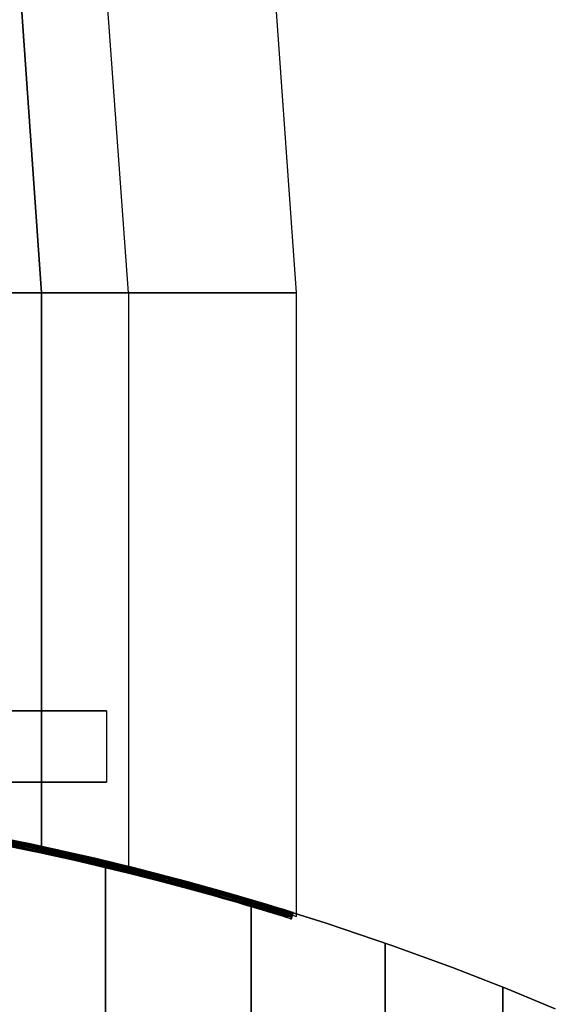
# Model space of a CAD drawing. Extents: x -1675 to 1639, y 69 to 2242.
# Drawn here: x 176 to 184, y 113 to 129 of the extents above; entities that cross this region are included whole.
import ezdxf

# ---------------------------------------------------------------- set-up
doc = ezdxf.new("R2010")
doc.units = 0
doc.header["$MEASUREMENT"] = 0

msp = doc.modelspace()

# ---------------------------------------------------------------- linework, layer by layer
at = {"flags": 128}
for points in [[(152.929, 124.438), (153.593, 124.438), (155.511, 124.438), (158.48, 124.438), (162.224, 124.438), (166.374, 124.438), (170.523, 124.438), (174.267, 124.438), (177.254, 124.438), (179.154, 124.438), (179.818, 124.438), (179.172, 133.456), (177.254, 142.308), (174.082, 150.792), (169.748, 158.74), (164.327, 165.988), (157.927, 172.387), (150.698, 177.809), (142.749, 182.143), (134.284, 185.315), (125.432, 187.233), (116.414, 187.879), (-153.357, 187.879)], [(176.683, 124.438), (175.152, 124.438), (172.755, 124.438), (169.73, 124.438), (166.374, 124.438), (163.017, 124.438), (160.011, 124.438), (157.595, 124.438), (156.064, 124.438), (155.53, 124.438), (154.939, 131.225), (153.169, 137.827), (150.292, 144.005), (146.382, 149.593), (141.569, 154.425), (135.981, 158.335), (129.803, 161.211), (123.201, 162.982), (116.414, 163.572), (-153.357, 163.572)], [(-153.357, 160.972), (116.414, 160.972), (122.758, 160.418), (128.899, 158.777), (134.672, 156.085), (139.891, 152.433), (144.391, 147.933), (148.042, 142.714), (150.735, 136.923), (152.376, 130.782), (152.929, 124.438), (153.593, 124.438), (155.511, 124.438), (158.48, 124.438), (162.224, 124.438), (166.374, 124.438), (170.523, 124.438), (174.267, 124.438), (177.254, 124.438), (179.154, 124.438)], [(157.595, 124.438), (160.011, 124.438), (163.017, 124.438), (166.374, 124.438), (169.73, 124.438), (172.755, 124.438), (175.152, 124.438), (176.683, 124.438), (177.218, 124.438), (176.591, 133.087)], [(153.188, 114.885), (153.962, 115.106), (155.235, 115.457), (156.876, 115.862), (158.868, 116.25), (161.21, 116.582), (163.773, 116.803), (166.374, 116.877), (168.974, 116.803), (171.537, 116.582), (173.88, 116.25), (175.871, 115.862), (177.513, 115.457), (178.785, 115.106), (179.56, 114.885), (179.818, 114.793), (179.818, 124.438)], [(177.218, 124.438), (176.683, 124.438), (175.152, 124.438), (172.755, 124.438), (169.73, 124.438), (166.374, 124.438), (163.017, 124.438), (160.011, 124.438), (157.595, 124.438), (156.064, 124.438), (155.53, 124.438)], [(156.064, 124.438), (157.595, 124.438), (160.011, 124.438), (163.017, 124.438), (166.374, 124.438), (169.73, 124.438), (172.755, 124.438), (175.152, 124.438), (176.683, 124.438), (177.218, 124.438), (177.218, 115.53)], [(158.48, 124.438), (162.224, 124.438), (166.374, 124.438), (170.523, 124.438), (174.267, 124.438), (177.254, 124.438), (179.154, 124.438), (179.818, 124.438), (179.154, 124.438), (177.254, 124.438), (174.267, 124.438), (170.523, 124.438), (166.374, 124.438), (162.224, 124.438), (158.48, 124.438)], [(175.355, 117.971), (175.751, 117.971), (176.092, 117.971), (176.373, 117.971), (176.593, 117.971), (176.752, 117.971), (176.847, 117.971), (176.879, 117.971), (176.847, 117.971), (176.752, 117.971), (176.593, 117.971), (176.373, 117.971), (176.092, 117.971), (175.751, 117.971), (175.355, 117.971)], [(175.355, 117.971), (175.751, 117.971), (176.092, 117.971), (176.373, 117.971), (176.593, 117.971), (176.752, 117.971), (176.847, 117.971), (176.879, 117.971), (176.847, 117.971), (176.752, 117.971), (176.593, 117.971), (176.373, 117.971), (176.092, 117.971), (175.751, 117.971), (175.355, 117.971)], [(176.879, 117.971), (176.879, 116.872)], [(176.879, 117.971), (176.879, 116.872)], [(158.868, 116.25), (161.21, 116.582), (163.773, 116.803), (166.374, 116.877), (168.974, 116.803), (171.537, 116.582), (173.88, 116.25), (175.871, 115.862), (177.513, 115.457), (178.785, 115.106), (179.56, 114.885), (179.818, 114.793)], [(175.355, 116.872), (175.751, 116.872), (176.092, 116.872), (176.373, 116.872), (176.593, 116.872), (176.752, 116.872), (176.847, 116.872), (176.879, 116.872), (176.847, 116.872), (176.752, 116.872), (176.593, 116.872), (176.373, 116.872), (176.092, 116.872), (175.751, 116.872), (175.355, 116.872)], [(175.355, 116.872), (175.751, 116.872), (176.092, 116.872), (176.373, 116.872), (176.593, 116.872), (176.752, 116.872), (176.847, 116.872), (176.879, 116.872), (176.847, 116.872), (176.752, 116.872), (176.593, 116.872), (176.373, 116.872), (176.092, 116.872), (175.751, 116.872), (175.355, 116.872)], [(183.822, 113.368), (183.079, 113.673), (182.233, 114.004), (181.294, 114.346), (180.275, 114.691), (179.19, 115.03), (178.052, 115.351), (176.883, 115.647), (175.702, 115.915), (174.531, 116.145)], [(174.531, 116.145), (175.702, 115.915), (176.883, 115.647), (178.052, 115.351), (179.19, 115.03), (180.275, 114.691), (181.294, 114.346), (182.233, 114.004), (183.079, 113.673), (183.822, 113.368)], [(175.234, 116.011), (175.717, 115.911), (175.951, 115.863), (176.399, 115.762), (176.615, 115.712), (177.026, 115.614), (177.223, 115.565), (177.595, 115.472), (177.769, 115.426), (178.1, 115.338), (178.254, 115.298), (178.543, 115.218), (178.676, 115.179), (178.92, 115.11), (179.03, 115.076), (179.229, 115.019), (179.318, 114.991), (179.47, 114.946), (179.535, 114.926), (179.641, 114.892), (179.682, 114.881), (179.742, 114.863), (179.758, 114.857), (179.771, 114.853), (179.766, 114.855), (179.731, 114.864), (179.701, 114.874), (179.619, 114.9), (179.565, 114.916), (179.437, 114.955), (179.361, 114.978), (179.186, 115.032), (179.085, 115.061), (178.864, 115.125), (178.743, 115.16), (178.478, 115.234), (178.334, 115.275), (178.024, 115.359), (177.86, 115.403), (177.509, 115.495), (177.323, 115.541), (176.931, 115.638), (176.726, 115.686), (176.295, 115.785), (176.072, 115.835), (175.605, 115.935), (175.362, 115.985)], [(175.248, 116.008), (175.73, 115.909), (175.962, 115.859), (176.407, 115.76), (176.619, 115.712), (177.026, 115.614), (177.219, 115.567), (177.587, 115.474), (177.76, 115.43), (178.083, 115.344), (178.236, 115.301), (178.517, 115.223), (178.647, 115.188), (178.883, 115.119), (178.991, 115.089), (179.182, 115.032), (179.266, 115.008), (179.411, 114.963), (179.472, 114.944), (179.569, 114.915), (179.606, 114.903), (179.658, 114.889), (179.671, 114.883), (179.673, 114.883), (179.664, 114.887), (179.619, 114.9), (179.584, 114.911), (179.493, 114.939), (179.433, 114.957), (179.294, 114.998), (179.214, 115.022), (179.028, 115.078), (178.924, 115.108), (178.691, 115.175), (178.565, 115.21), (178.288, 115.288), (178.139, 115.329), (177.819, 115.413), (177.648, 115.457), (177.288, 115.55), (177.096, 115.597), (176.695, 115.694), (176.483, 115.742), (176.042, 115.842), (175.814, 115.891), (175.338, 115.991)], [(175.213, 115.913), (175.696, 115.814), (175.929, 115.764), (176.377, 115.664), (176.592, 115.615), (177.003, 115.517), (177.199, 115.469), (177.568, 115.376), (177.745, 115.329), (178.074, 115.242), (178.228, 115.201), (178.517, 115.121), (178.649, 115.084), (178.892, 115.013), (179.002, 114.981), (179.201, 114.922), (179.288, 114.896), (179.441, 114.85), (179.506, 114.831), (179.612, 114.797), (179.652, 114.784), (179.712, 114.766), (179.729, 114.76), (179.742, 114.757), (179.736, 114.758), (179.701, 114.77), (179.671, 114.779), (179.589, 114.805), (179.537, 114.82), (179.407, 114.861), (179.331, 114.883), (179.156, 114.935), (179.058, 114.965), (178.836, 115.03), (178.716, 115.063), (178.452, 115.14), (178.307, 115.179), (178, 115.262), (177.834, 115.307), (177.485, 115.398), (177.299, 115.444), (176.909, 115.539), (176.702, 115.589), (176.273, 115.688), (176.05, 115.738), (175.585, 115.837), (175.343, 115.887)], [(175.217, 115.933), (175.7, 115.833), (175.934, 115.783), (176.382, 115.684), (176.596, 115.634), (177.007, 115.537), (177.202, 115.489), (177.574, 115.394), (177.751, 115.35), (178.08, 115.262), (178.234, 115.219), (178.522, 115.14), (178.654, 115.102), (178.898, 115.032), (179.007, 115), (179.206, 114.941), (179.294, 114.915), (179.446, 114.868), (179.511, 114.85), (179.617, 114.816), (179.658, 114.803), (179.718, 114.786), (179.736, 114.781), (179.747, 114.777), (179.742, 114.777), (179.706, 114.788), (179.677, 114.797), (179.595, 114.823), (179.543, 114.84), (179.413, 114.879), (179.336, 114.902), (179.162, 114.954), (179.063, 114.983), (178.842, 115.048), (178.721, 115.084), (178.455, 115.158), (178.312, 115.197), (178.004, 115.283), (177.84, 115.325), (177.489, 115.417), (177.303, 115.463), (176.912, 115.56), (176.708, 115.608), (176.278, 115.707), (176.053, 115.757), (175.589, 115.857), (175.347, 115.907)], [(175.221, 115.952), (175.704, 115.853), (175.938, 115.803), (176.386, 115.703), (176.602, 115.654), (177.013, 115.556), (177.208, 115.508), (177.58, 115.415), (177.754, 115.368), (178.085, 115.281), (178.24, 115.238), (178.528, 115.158), (178.66, 115.121), (178.903, 115.052), (179.013, 115.019), (179.212, 114.961), (179.299, 114.935), (179.452, 114.889), (179.517, 114.868), (179.623, 114.836), (179.664, 114.823), (179.723, 114.805), (179.742, 114.799), (179.753, 114.796), (179.747, 114.797), (179.712, 114.809), (179.682, 114.818), (179.6, 114.842), (179.548, 114.859), (179.418, 114.898), (179.344, 114.922), (179.167, 114.974), (179.069, 115.004), (178.848, 115.067), (178.727, 115.102), (178.461, 115.177), (178.318, 115.218), (178.009, 115.301), (177.844, 115.344), (177.494, 115.435), (177.308, 115.483), (176.918, 115.578), (176.711, 115.628), (176.282, 115.727), (176.059, 115.777), (175.592, 115.878), (175.351, 115.926)], [(175.224, 115.972), (175.709, 115.872), (175.942, 115.822), (176.39, 115.723), (176.606, 115.673), (177.016, 115.575), (177.213, 115.528), (177.583, 115.433), (177.76, 115.389), (178.091, 115.299), (178.245, 115.258), (178.531, 115.179), (178.665, 115.141), (178.909, 115.071), (179.019, 115.039), (179.217, 114.98), (179.305, 114.954), (179.459, 114.907), (179.522, 114.887), (179.628, 114.855), (179.671, 114.842), (179.731, 114.823), (179.747, 114.818), (179.76, 114.814), (179.753, 114.816), (179.718, 114.827), (179.69, 114.836), (179.606, 114.863), (179.554, 114.877), (179.426, 114.916), (179.349, 114.941), (179.173, 114.993), (179.074, 115.022), (178.853, 115.087), (178.732, 115.121), (178.466, 115.197), (178.323, 115.236), (178.015, 115.32), (177.849, 115.364), (177.498, 115.456), (177.314, 115.502), (176.922, 115.599), (176.717, 115.647), (176.288, 115.746), (176.063, 115.796), (175.596, 115.896), (175.354, 115.946)], [(175.228, 115.991), (175.713, 115.892), (175.946, 115.842), (176.395, 115.742), (176.611, 115.694), (177.022, 115.595), (177.217, 115.547), (177.589, 115.452), (177.766, 115.407), (178.095, 115.32), (178.251, 115.277), (178.537, 115.197), (178.671, 115.16), (178.914, 115.089), (179.024, 115.058), (179.223, 114.998), (179.312, 114.972), (179.465, 114.926), (179.528, 114.907), (179.636, 114.874), (179.677, 114.861), (179.736, 114.842), (179.753, 114.836), (179.766, 114.833), (179.76, 114.835), (179.725, 114.846), (179.695, 114.855), (179.613, 114.881), (179.56, 114.898), (179.431, 114.937), (179.355, 114.959), (179.178, 115.011), (179.08, 115.041), (178.859, 115.106), (178.738, 115.141), (178.472, 115.216), (178.329, 115.257), (178.02, 115.34), (177.855, 115.383), (177.503, 115.474), (177.318, 115.522), (176.927, 115.617), (176.721, 115.667), (176.291, 115.766), (176.066, 115.816), (175.6, 115.917), (175.358, 115.965)], [(175.23, 115.909), (175.709, 115.811), (175.94, 115.762), (176.384, 115.664), (176.596, 115.614), (177.003, 115.517), (177.195, 115.47), (177.561, 115.377), (177.734, 115.333), (178.057, 115.247), (178.21, 115.206), (178.491, 115.128), (178.619, 115.091), (178.857, 115.024), (178.963, 114.993), (179.154, 114.937), (179.238, 114.911), (179.383, 114.868), (179.442, 114.85), (179.541, 114.82), (179.578, 114.809), (179.628, 114.792), (179.641, 114.788), (179.643, 114.788), (179.634, 114.79), (179.589, 114.805), (179.554, 114.814), (179.463, 114.844), (179.405, 114.861), (179.266, 114.903), (179.184, 114.928), (179, 114.981), (178.896, 115.013), (178.663, 115.078), (178.537, 115.115), (178.262, 115.192), (178.113, 115.232), (177.793, 115.316), (177.624, 115.361), (177.264, 115.454), (177.072, 115.5), (176.671, 115.597), (176.461, 115.645), (176.022, 115.744), (175.793, 115.794), (175.317, 115.892)], [(175.321, 115.913), (175.797, 115.812), (176.025, 115.764), (176.466, 115.666), (176.676, 115.615), (177.078, 115.519), (177.267, 115.472), (177.63, 115.381), (177.799, 115.337), (178.119, 115.251), (178.267, 115.21), (178.543, 115.134), (178.669, 115.099), (178.901, 115.032), (179.006, 115), (179.19, 114.946), (179.271, 114.922), (179.411, 114.879), (179.468, 114.863), (179.561, 114.835), (179.595, 114.823), (179.639, 114.81), (179.651, 114.807), (179.647, 114.807), (179.634, 114.812), (179.584, 114.827), (179.547, 114.838), (179.448, 114.868), (179.389, 114.887), (179.243, 114.929), (179.16, 114.955), (178.968, 115.011), (178.862, 115.043), (178.624, 115.11), (178.496, 115.147), (178.215, 115.225), (178.063, 115.266), (177.74, 115.351), (177.567, 115.396), (177.2, 115.489), (177.007, 115.537), (176.602, 115.634), (176.388, 115.682), (175.944, 115.781), (175.713, 115.831), (175.234, 115.93)], [(175.325, 115.931), (175.801, 115.833), (176.031, 115.783), (176.47, 115.684), (176.68, 115.636), (177.081, 115.539), (177.273, 115.491), (177.634, 115.4), (177.805, 115.355), (178.124, 115.27), (178.273, 115.231), (178.548, 115.153), (178.675, 115.117), (178.907, 115.05), (179.011, 115.021), (179.195, 114.965), (179.277, 114.941), (179.416, 114.9), (179.474, 114.881), (179.567, 114.853), (179.6, 114.842), (179.645, 114.829), (179.656, 114.825), (179.652, 114.827), (179.639, 114.831), (179.589, 114.846), (179.552, 114.857), (179.454, 114.887), (179.394, 114.905), (179.249, 114.95), (179.165, 114.974), (178.974, 115.032), (178.868, 115.061), (178.63, 115.13), (178.502, 115.166), (178.219, 115.244), (178.069, 115.285), (177.743, 115.372), (177.572, 115.417), (177.206, 115.509), (177.013, 115.556), (176.606, 115.653), (176.394, 115.701), (175.949, 115.801), (175.717, 115.85), (175.237, 115.95)], [(175.328, 115.952), (175.806, 115.852), (176.035, 115.803), (176.475, 115.703), (176.685, 115.654), (177.087, 115.558), (177.278, 115.511), (177.639, 115.418), (177.81, 115.376), (178.128, 115.29), (178.277, 115.249), (178.554, 115.173), (178.68, 115.136), (178.913, 115.071), (179.017, 115.039), (179.203, 114.985), (179.283, 114.961), (179.422, 114.918), (179.48, 114.9), (179.573, 114.872), (179.606, 114.863), (179.651, 114.848), (179.662, 114.844), (179.658, 114.846), (179.645, 114.85), (179.595, 114.864), (179.558, 114.877), (179.461, 114.907), (179.4, 114.926), (179.255, 114.968), (179.171, 114.995), (178.98, 115.05), (178.872, 115.082), (178.636, 115.149), (178.505, 115.186), (178.225, 115.264), (178.074, 115.305), (177.749, 115.39), (177.576, 115.435), (177.21, 115.528), (177.016, 115.575), (176.611, 115.673), (176.397, 115.721), (175.953, 115.82), (175.722, 115.87), (175.241, 115.969)], [(175.334, 115.971), (175.81, 115.872), (176.038, 115.822), (176.479, 115.723), (176.689, 115.675), (177.091, 115.578), (177.282, 115.53), (177.645, 115.439), (177.814, 115.394), (178.134, 115.309), (178.282, 115.268), (178.559, 115.192), (178.686, 115.156), (178.918, 115.089), (179.022, 115.058), (179.208, 115.004), (179.288, 114.98), (179.428, 114.937), (179.485, 114.92), (179.578, 114.892), (179.612, 114.881), (179.656, 114.866), (179.667, 114.864), (179.665, 114.864), (179.651, 114.868), (179.6, 114.885), (179.563, 114.896), (179.467, 114.926), (179.405, 114.944), (179.26, 114.987), (179.177, 115.013), (178.985, 115.069), (178.877, 115.1), (178.641, 115.167), (178.511, 115.205), (178.23, 115.283), (178.078, 115.324), (177.754, 115.411), (177.582, 115.456), (177.215, 115.547), (177.022, 115.595), (176.615, 115.692), (176.401, 115.74), (175.957, 115.84), (175.726, 115.889), (175.245, 115.989)], [(175.373, 115.955), (176.388, 115.733), (177.015, 115.586), (177.218, 115.53), (177.015, 115.586), (176.388, 115.733), (175.373, 115.955)], [(179.647, 114.786), (179.677, 114.883)], [(179.742, 114.757), (179.771, 114.853)]]:
    msp.add_lwpolyline(points, dxfattribs=at)
for points in [[(175.871, 124.438), (175.281, 132.903), (173.474, 141.202), (170.505, 149.15), (166.447, 156.601), (161.357, 163.406), (155.364, 169.4), (148.559, 174.49), (141.126, 178.565), (133.159, 181.535), (124.879, 183.324), (116.414, 183.932), (124.879, 183.324), (133.159, 181.535), (141.126, 178.565), (148.559, 174.49), (155.364, 169.4), (161.357, 163.406), (166.447, 156.601), (170.505, 149.15), (173.474, 141.202), (175.281, 132.903)], [(175.871, 115.862), (175.871, 124.438)], [(176.864, 115.653), (176.864, 112.976)], [(179.115, 115.052), (179.115, 112.334)], [(181.19, 114.383), (181.19, 111.618)], [(183.008, 113.702), (183.008, 110.888)]]:
    msp.add_lwpolyline(points, close=True, dxfattribs=at)

doc.saveas('drawing.dxf')
